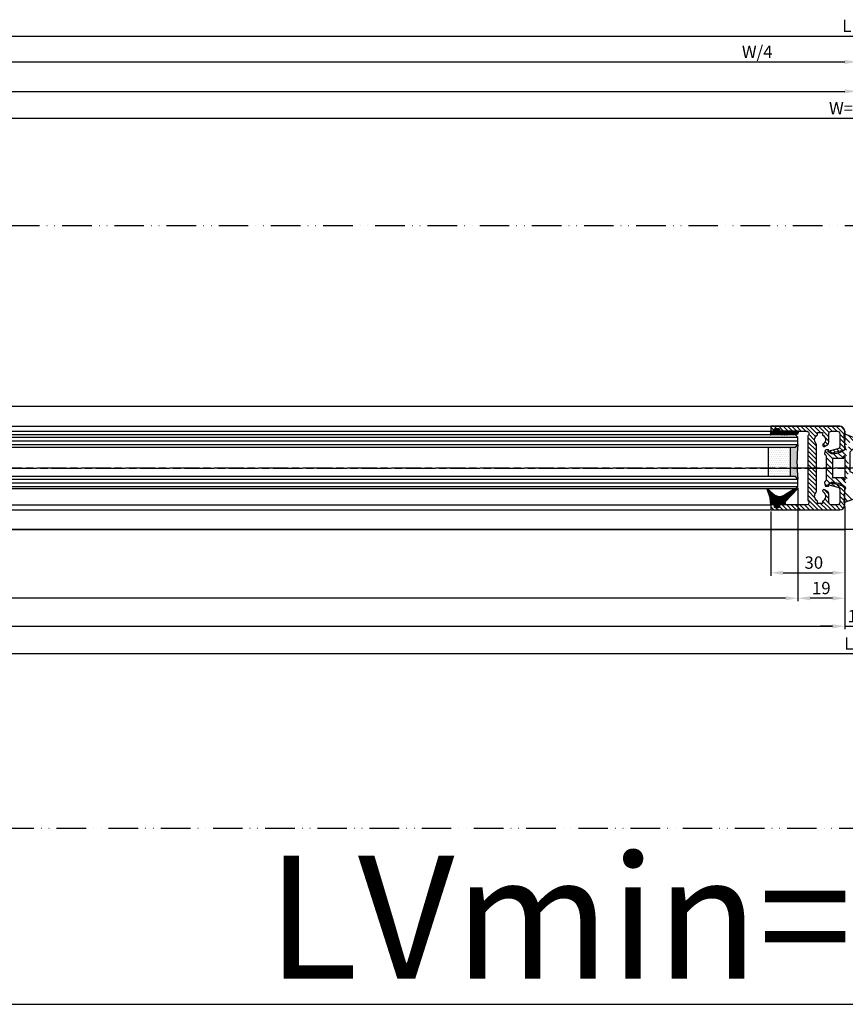
# Model space of a CAD drawing. Units: millimetres. Extents: x -2890 to 6594, y -364 to 5053.
# Drawn here: x -7 to 328, y -358 to 43 of the extents above; entities that cross this region are included whole.
import ezdxf

# ---------------------------------------------------------------- set-up
doc = ezdxf.new("R2010")
doc.units = ezdxf.units.MM
doc.linetypes.add('ACAD_ISO12W100', pattern=[21, 12, -3, 0, -3, 0, -3])
doc.linetypes.add('CENTERLINE', pattern=[30, 12, -1.5, 3, -1.5, 12])
for name, color, linetype in [('centerline-Mittellinie', 92, 'CENTERLINE'), ('dimension-Bemassung', 5, 'Continuous'), ('hatching-Schraffur', 5, 'Continuous'), ('outline-Körperkante', 7, 'Continuous'), ('TID', 5, 'Continuous'), ('Umriss', 7, 'ACAD_ISO12W100')]:
    doc.layers.add(name, color=color, linetype=linetype)
doc.layers.get('0').off()
doc.styles.get("Standard").update_dxf_attribs({"font": 'ARIAL.TTF'})
doc.dimstyles.new('ISO-5.0', dxfattribs={"dimtxt": 5, "dimasz": 5, "dimexe": 1.25, "dimexo": 0.625, "dimgap": 1, "dimtad": 1, "dimdec": 3, "dimtxsty": 'Standard', "dimcen": 2.5, "dimclrd": 256, "dimclre": 256, "dimadec": 0, "dimazin": 0, "dimtfac": 1, "dimtdec": 3, "dimtmove": 0, "dimatfit": 3, "dimfxl": 1, "dimlwd": -1, "dimlwe": -1, "dimarcsym": 0})
doc.dimstyles.new('ISO-50', dxfattribs={"dimtxt": 50, "dimasz": 40, "dimexe": 4, "dimexo": 0.625, "dimgap": 4, "dimtad": 1, "dimdec": 1, "dimtxsty": 'Standard', "dimcen": 2.5, "dimclrd": 256, "dimclre": 256, "dimadec": 0, "dimazin": 0, "dimtfac": 1, "dimtdec": 1, "dimtmove": 0, "dimatfit": 3, "dimfxl": 1, "dimlwd": -1, "dimlwe": -1, "dimarcsym": 0})

# ---------------------------------------------------------------- blocks, each defined once
blk = doc.blocks.new('*D88')
at = {"layer": 'dimension-Bemassung', "transparency": 16777216}
for p, q in [((3143.539416418753, -178.5806391432831), (3143.539416418753, -204.7781220227571)), ((3173.539416418752, -176.5599765440485), (3173.539416418752, -204.7781220227571)), ((3148.539416418753, -203.5281220227571), (3168.539416418752, -203.5281220227571))]:
    blk.add_line(p, q, dxfattribs=at)
for points in [[(3148.539416418753, -202.6947886894237), (3148.539416418753, -204.3614553560904), (3143.539416418753, -203.5281220227571)], [(3168.539416418752, -202.6947886894237), (3168.539416418752, -204.3614553560904), (3173.539416418752, -203.5281220227571)]]:
    blk.add_solid(points, dxfattribs=at)
at = {"layer": 'dimension-Bemassung', "color": 0, "transparency": 16777216, "insert": (3160.999472547143, -200.0281220227571), "char_height": 5, "attachment_point": 5}
blk.add_mtext('30', dxfattribs=at)
blk = doc.blocks.new('*D89')
at = {"layer": 'dimension-Bemassung', "transparency": 16777216}
for p, q in [((3154.537488064809, -169.0306332215212), (3154.537488064809, -215.129187896926)), ((3173.537490939171, -176.5806332215227), (3173.537490939171, -215.129187896926)), ((3168.537490939171, -213.8791878969259), (3159.537488064809, -213.8791878969259))]:
    blk.add_line(p, q, dxfattribs=at)
for points in [[(3159.537488064809, -213.0458545635926), (3159.537488064809, -214.7125212302593), (3154.537488064809, -213.8791878969259)], [(3168.537490939171, -213.0458545635926), (3168.537490939171, -214.7125212302593), (3173.537490939171, -213.8791878969259)]]:
    blk.add_solid(points, dxfattribs=at)
at = {"layer": 'dimension-Bemassung', "color": 0, "transparency": 16777216, "insert": (3164.038453678961, -210.3791878969259), "char_height": 5, "attachment_point": 5}
blk.add_mtext('19', dxfattribs=at)
blk = doc.blocks.new('*D103')
at = {"layer": 'dimension-Bemassung', "transparency": 16777216}
for p, q in [((1332.03744461768, -20.05630080441489), (1332.03744461768, 15.91214149907585)), ((1337.03744461768, 14.66214149907585), (5020.03744461768, 14.66214149907585)), ((5025.03744461768, -20.05630080441489), (5025.03744461768, 15.91214149907585))]:
    blk.add_line(p, q, dxfattribs=at)
for points in [[(1337.03744461768, 15.49547483240919), (1337.03744461768, 13.82880816574252), (1332.03744461768, 14.66214149907585)], [(5020.03744461768, 15.49547483240919), (5020.03744461768, 13.82880816574252), (5025.03744461768, 14.66214149907585)]]:
    blk.add_solid(points, dxfattribs=at)
at = {"layer": 'dimension-Bemassung', "color": 0, "transparency": 16777216, "insert": (3178.537428199387, 18.16214149907586), "char_height": 5, "attachment_point": 5}
blk.add_mtext('LB=', dxfattribs=at)
blk = doc.blocks.new('*D104')
at = {"layer": 'dimension-Bemassung', "transparency": 16777216}
for p, q in [((1334.53744461768, -45.33129270829941), (1334.53744461768, -6.589818198742307)), ((1339.53744461768, -7.839818198742307), (3173.537490939171, -7.839818198742307)), ((3178.537490939171, -10.43759837375), (3178.537490939171, -6.589818198742307))]:
    blk.add_line(p, q, dxfattribs=at)
for points in [[(1339.53744461768, -7.006484865408974), (1339.53744461768, -8.673151532075641), (1334.53744461768, -7.839818198742307)], [(3173.537490939171, -7.006484865408974), (3173.537490939171, -8.673151532075641), (3178.537490939171, -7.839818198742307)]]:
    blk.add_solid(points, dxfattribs=at)
at = {"layer": 'dimension-Bemassung', "color": 0, "transparency": 16777216, "insert": (2256.537467778426, -4.339818198742307), "char_height": 5, "attachment_point": 5}
blk.add_mtext('W=', dxfattribs=at)
blk = doc.blocks.new('*D105')
at = {"layer": 'dimension-Bemassung', "transparency": 16777216}
for p, q in [((3173.537490939171, -176.5806332215227), (3173.537490939171, -226.5120573078803)), ((2231.536912279284, -225.2620573078802), (3168.537490939171, -225.2620573078802))]:
    blk.add_line(p, q, dxfattribs=at)
for points in [[(2231.536912279284, -224.4287239745469), (2231.536912279284, -226.0953906412136), (2226.536912279284, -225.2620573078802)], [(3168.537490939171, -224.4287239745469), (3168.537490939171, -226.0953906412136), (3173.537490939171, -225.2620573078802)]]:
    blk.add_solid(points, dxfattribs=at)
at = {"layer": 'dimension-Bemassung', "color": 0, "transparency": 16777216, "insert": (2267.429396704722, -221.7620573078802), "char_height": 5, "attachment_point": 5}
blk.add_mtext('FB1', dxfattribs=at)
blk = doc.blocks.new('*D106')
at = {"layer": 'dimension-Bemassung', "transparency": 16777216}
for p, q in [((3154.537488064809, -169.0306332215212), (3154.537488064809, -215.129187896926)), ((3149.537488064809, -213.8791878969259), (2250.536904996407, -213.8791878969259))]:
    blk.add_line(p, q, dxfattribs=at)
for points in [[(2250.536904996407, -213.0458545635926), (2250.536904996407, -214.7125212302593), (2245.536904996407, -213.8791878969259)], [(3149.537488064809, -213.0458545635926), (3149.537488064809, -214.7125212302593), (3154.537488064809, -213.8791878969259)]]:
    blk.add_solid(points, dxfattribs=at)
at = {"layer": 'dimension-Bemassung', "color": 0, "transparency": 16777216, "insert": (2267.824598487774, -210.3791878969259), "char_height": 5, "attachment_point": 5}
blk.add_mtext('GB1', dxfattribs=at)
blk = doc.blocks.new('*D107')
at = {"layer": 'dimension-Bemassung', "transparency": 16777216}
for p, q in [((2261.536915153649, 4.13040791250836), (3173.537490939171, 4.13040791250836)), ((3178.537490939171, -10.43759837375), (3178.537490939171, 5.38040791250836))]:
    blk.add_line(p, q, dxfattribs=at)
for points in [[(2261.536915153649, 4.963741245841693), (2261.536915153649, 3.297074579175026), (2256.536915153649, 4.13040791250836)], [(3173.537490939171, 4.963741245841693), (3173.537490939171, 3.297074579175026), (3178.537490939171, 4.13040791250836)]]:
    blk.add_solid(points, dxfattribs=at)
at = {"layer": 'dimension-Bemassung', "color": 0, "transparency": 16777216, "insert": (3138.001041119267, 7.63040791250836), "char_height": 5, "attachment_point": 5}
blk.add_mtext('W/4', dxfattribs=at)
blk = doc.blocks.new('Grundriss_Mitteldichtung')
at = {"layer": 'hatching-Schraffur'}
h = blk.add_hatch(dxfattribs=at)
h.set_pattern_fill('ANSI31', color=256, scale=0.5, angle=90, style=0)
h.set_pattern_definition([(135, (-590.9093061033713, -245.2203405933461), (-1.122532015133644, -1.122532015133643), [])])
edge = h.paths.add_edge_path(flags=0)
edge.add_arc((0.5999800977546103, 4.30000277701059), 0.2999999999999999, 180.0002651893691, 270.0002651893691)
edge.add_line((0.5999814862828999, 4.000002777013818), (4.699981486238925, 4.000021753567111))
edge.add_arc((4.699982874767215, 3.700021753570339), 0.2999999999999999, 0.00026518936908814794, 90.00026518936909, ccw=False)
edge.add_line((4.999982874763986, 3.700023142098629), (5.000017125128465, -3.699976857822136))
edge.add_arc((4.700017125131694, -3.699978246350426), 0.2999999999999999, -89.99973481063091, 0.00026518936908814794, ccw=False)
edge.add_line((4.700018513659983, -3.999978246347197), (0.600018513703958, -3.999997222900489))
edge.add_arc((0.6000199022322477, -4.299997222897289), 0.2999999999999999, 90.00026518936909, 180.0002651893691)
edge.add_line((0.3000199022354764, -4.29999861142555), (0.3000224478705604, -4.849998611419678))
edge.add_arc((0.1500224478721748, -4.849999305683823), 0.15, -89.99973481063091, 0.00026518936908814794, ccw=False)
edge.add_arc((0.1500224478721748, -4.849999305683823), 0.15, 180.0002651893691, 270.0002651893691, ccw=False)
edge.add_line((2.24478737891e-05, -4.849999999947968), (-2.24478742439e-05, 4.849999999948138))
edge.add_arc((0.1499775521241418, 4.850000694212283), 0.15, 90.00026518936909, 180.0002651893691, ccw=False)
edge.add_arc((0.1499775521241418, 4.850000694212283), 0.15, 0.00026518936908814794, 90.00026518936909, ccw=False)
edge.add_line((0.2999775521225274, 4.850001388476428), (0.2999800977578388, 4.3000013884823))
edge = h.paths.add_edge_path(flags=16)
edge.add_arc((0.5999800977546103, 4.30000277701059), 0.2999999999999999, 180.0002651893691, 270.0002651893691)
edge.add_line((0.5999814862828999, 4.000002777013818), (4.699981486238925, 4.000021753567111))
edge.add_arc((4.699982874767215, 3.700021753570339), 0.2999999999999999, 0.00026518936908814794, 90.00026518936909, ccw=False)
edge.add_line((4.999982874763986, 3.700023142098629), (5.000017125128465, -3.699976857822136))
edge.add_arc((4.700017125131694, -3.699978246350426), 0.2999999999999999, -89.99973481063091, 0.00026518936908814794, ccw=False)
edge.add_line((4.700018513659983, -3.999978246347197), (0.600018513703958, -3.999997222900489))
edge.add_arc((0.6000199022322477, -4.299997222897289), 0.2999999999999999, 90.00026518936909, 180.0002651893691)
edge.add_line((0.3000199022354764, -4.29999861142555), (0.3000224478705604, -4.849998611419678))
edge.add_arc((0.1500224478721748, -4.849999305683823), 0.15, -89.99973481063091, 0.00026518936908814794, ccw=False)
edge.add_arc((0.1500224478721748, -4.849999305683823), 0.15, 180.0002651893691, 270.0002651893691, ccw=False)
edge.add_line((2.24478737891e-05, -4.849999999947968), (-2.24478742439e-05, 4.849999999948138))
edge.add_arc((0.1499775521241418, 4.850000694212283), 0.15, 90.00026518936909, 180.0002651893691, ccw=False)
edge.add_arc((0.1499775521241418, 4.850000694212283), 0.15, 0.00026518936908814794, 90.00026518936909, ccw=False)
edge.add_line((0.2999775521225274, 4.850001388476428), (0.2999800977578388, 4.3000013884823))
edge = h.paths.add_edge_path(flags=0)
edge.add_arc((0.5999800977546103, 4.30000277701059), 0.2999999999999999, 180.0002651893691, 270.0002651893691)
edge.add_line((0.5999814862828999, 4.000002777013818), (4.699981486238925, 4.000021753567111))
edge.add_arc((4.699982874767215, 3.700021753570339), 0.2999999999999999, 0.00026518936908814794, 90.00026518936909, ccw=False)
edge.add_line((4.999982874763986, 3.700023142098629), (5.000017125128465, -3.699976857822136))
edge.add_arc((4.700017125131694, -3.699978246350426), 0.2999999999999999, -89.99973481063091, 0.00026518936908814794, ccw=False)
edge.add_line((4.700018513659983, -3.999978246347197), (0.600018513703958, -3.999997222900489))
edge.add_arc((0.6000199022322477, -4.299997222897289), 0.2999999999999999, 90.00026518936909, 180.0002651893691)
edge.add_line((0.3000199022354764, -4.29999861142555), (0.3000224478705604, -4.849998611419678))
edge.add_arc((0.1500224478721748, -4.849999305683823), 0.15, -89.99973481063091, 0.00026518936908814794, ccw=False)
edge.add_arc((0.1500224478721748, -4.849999305683823), 0.15, 180.0002651893691, 270.0002651893691, ccw=False)
edge.add_line((2.24478737891e-05, -4.849999999947968), (-2.24478742439e-05, 4.849999999948138))
edge.add_arc((0.1499775521241418, 4.850000694212283), 0.15, 90.00026518936909, 180.0002651893691, ccw=False)
edge.add_arc((0.1499775521241418, 4.850000694212283), 0.15, 0.00026518936908814794, 90.00026518936909, ccw=False)
edge.add_line((0.2999775521225274, 4.850001388476428), (0.2999800977578388, 4.3000013884823))
edge = h.paths.add_edge_path()
edge.add_line((0.399935202008578, 14.0000018512212), (-3.442078468970748, 12.60160309710225))
edge.add_arc((-3.100053976349386, 11.66191205934193), 0.9999999999999998, 110.0002651893727, 180.0002651893691)
edge.add_arc((0.3999622783098857, 8.150001851284102), 0.8084263848714122, 116.3168422108932, 230.0002651902886)
edge.add_line((-0.0739056200810637, 7.494672418257081), (-0.1196813188722672, 7.530708906334851))
edge.add_line((0.0415588129874323, 8.874639813166525), (0.399935202008578, 14.0000018512212))
edge.add_line((-2.09999999997774, -9.7196979283e-06), (-2.10000579340101, 1.251694706934998))
edge.add_arc((-2.400005793397781, 1.251693318406708), 0.2999999999999999, 0.0002651893691117, 70.00026518937)
edge.add_arc((-4.400023236303354, 5.020334739685964), 0.2999999999999999, 290.0002651893727, 360.0002651893691)
edge.add_line((-4.100023236306583, 5.020336128214253), (-4.100053976338699, 11.6619074309143))
edge.add_line((-7.441838208663398, 3.59393481810757), (-4.297415888516979, 4.738427428357866))
edge.add_arc((-7.407635759401273, 3.499965714331537), 0.1, 110.0002651893727, 250.00026518937)
edge.add_line((-2.297401055191016, 1.533601579544111), (-7.441837338803566, 3.405996293952412))
edge.add_arc((-2.39997049034207, -6.375747039446011), 0.2999999999999999, 315.0002651893682, 360.0002651893691)
edge.add_line((-2.099970490345299, -6.375745650917721), (-2.09999999997774, -9.7196979283e-06))
edge.add_arc((0.4000377216806328, -8.14999814854157), 0.8080580491379586, 128.1791128245837, 243.6684152741938)
edge.add_line((-4.099946023573806, -11.66194538402068), (-4.099960083174096, -8.624283045172758))
edge.add_arc((-3.799960083177325, -8.62428165664447), 0.2999999999999999, 135.0002651893682, 180.0002651893691)
edge.add_arc((-3.099946023584493, -11.66194075559305), 0.9999999999999998, 180.0002651893691, 250.00026518937)
edge.add_line((0.4000647979822816, -13.99999814847889), (-3.441961817607307, -12.60163495938435))
edge.add_line((0.4000647979822816, -13.99999814847889), (0.0416111959025329, -8.87421374930922))
edge.add_line((-4.012093099368826, -8.412150604128541), (-2.187837474150683, -6.58787809196194))
edge.add_line((-0.0972529473916666, -7.513083867629191), (-0.0558360206612179, -7.480746311662912))
edge.add_arc((5.000064797933118, -13.99997685771171), 8.249999999999917, 87.22119844542527, 127.7948814924577, ccw=False)
edge.add_line((5.400026658309002, -5.759677681696118), (6.700030686295917, -6.629945811709731))
edge.add_line((6.700030686295917, -6.629945811709731), (6.70003253766697, -7.029945811705445))
edge.add_line((6.70003253766697, -7.029945811705445), (6.529322649672167, -7.20065727994428))
edge.add_arc((6.600033655069316, -7.271367630782938), 0.1000000000000089, 135.0002651893605, 270.0002651893574)
edge.add_line((6.600034117912059, -7.371367630781875), (7.573675313746093, -7.371363124354061))
edge.add_arc((7.573673925217766, -7.071363124357332), 0.2999999999999429, 270.0002651893762, 345.0002651893762)
edge.add_line((7.863452032478903, -7.14900749667187), (8.189123727560855, -5.933561681654865))
edge.add_arc((7.88002707981556, -5.85074101785263), 0.3200000000000331, 345.0002651893696, 420.0002651893578)
edge.add_line((8.040025797146427, -5.57361214809616), (7.900025423036481, -5.492783758390331))
edge.add_arc((8.300022216363457, -4.799961583999145), 0.7999999999999968, 180.0002651893694, 240.00026518936988, ccw=False)
edge.add_line((7.50002221637203, -4.799965286741254), (7.499977783466761, 4.800034713155909))
edge.add_arc((8.29997778345821, 4.800038415897915), 0.8000000000000183, 120.0002651893613, 180.000265189362, ccw=False)
edge.add_line((7.899974576793852, 5.492856887547063), (8.039974202681037, 5.573686573212668))
edge.add_arc((7.879972920015172, 5.850813961872262), 0.3200000000000113, 300.000265189386, 375.0002651893743)
edge.add_line((8.189068801088297, 5.933637486933903), (7.863385854814282, 7.149080287203062))
edge.add_arc((7.573608466308224, 7.071433232457776), 0.3000000000000143, 15.00026518937357, 90.00026518937351)
edge.add_line((7.573607077779911, 7.371433232454577), (6.599965881946104, 7.371428726026792))
edge.add_arc((6.599966344788853, 7.271428726027845), 0.1000000000000183, 90.00026518936097, 225.0002651893584)
edge.add_line((6.529255993950187, 7.200717720630692), (6.699967462188965, 7.030007832635888))
edge.add_line((6.699967462188965, 7.030007832635888), (6.699969313560018, 6.630007832640174))
edge.add_line((6.699969313560018, 6.630007832640174), (5.399973341574991, 5.759727668714717))
edge.add_arc((4.999935201959394, 14.00002314198836), 8.250000000000078, 232.2056488862812, 272.77933193331313, ccw=False)
edge.add_arc((-2.380606943960085, 4.494633325302439), 3.784323659102293, 52.09908555372884, 52.78823686332823)
at = {"layer": 'outline-Körperkante'}
for p, q in [((0.399935202008578, 14.0000018512212), (-3.442078468970748, 12.60160309710225)), ((0.0415588129874323, 8.874639813166525), (0.399935202008578, 14.0000018512212)), ((-4.100023236306583, 5.020336128214253), (-4.100053976338699, 11.6619074309143)), ((-7.441838208663398, 3.59393481810757), (-4.297415888516979, 4.738427428357866)), ((-0.0739056200810637, 7.494672418257081), (-0.1196813188722672, 7.530708906334851)), ((2.24478737891e-05, -4.849999999947968), (-2.24478742439e-05, 4.849999999948138)), ((0.1499768578599969, 5.000000694210669), (0.1499768578599969, 5.000000694210669)), ((0.2999775521225274, 4.850001388476428), (0.2999800977578388, 4.3000013884823)), ((-2.297401055191016, 1.533601579544111), (-7.441837338803566, 3.405996293952412)), ((-2.09999999997774, -9.7196979283e-06), (-2.10000579340101, 1.251694706934998)), ((0.5999814862828999, 4.000002777013818), (4.699981486238925, 4.000021753567111)), ((5.000017125128465, -3.699976857822136), (4.999982874763986, 3.700023142098629)), ((-2.099970490345299, -6.375745650917721), (-2.09999999997774, -9.7196979283e-06)), ((4.700018513659983, -3.999978246347197), (0.600018513703958, -3.999997222900489)), ((-4.012093099368826, -8.412150604128541), (-2.187837474150683, -6.58787809196194)), ((0.1500231421363196, -4.999999305682209), (0.1500231421363196, -4.999999305682209)), ((0.3000199022354764, -4.29999861142555), (0.3000224478705604, -4.849998611419678)), ((-4.099946023573806, -11.66194538402068), (-4.099960083174096, -8.624283045172758)), ((0.4000647979822816, -13.99999814847889), (0.0416111959025329, -8.87421374930922)), ((0.4000647979822816, -13.99999814847889), (-3.441961817607307, -12.60163495938435))]:
    blk.add_line(p, q, dxfattribs=at)
blk.add_lwpolyline([(-0.0972529473916666, -7.513083867629191), (-0.0558360206612179, -7.480746311662912, -0.1789091167000418), (5.400026658309002, -5.759677681696118), (6.700030686295917, -6.629945811709731), (6.70003253766697, -7.029945811705445), (6.529322649672167, -7.20065727994428, 0.6681786379192808), (6.600034117912059, -7.371367630781875), (7.573675313746093, -7.371363124354061, 0.3394542588633754), (7.863452032478903, -7.14900749667187), (8.189123727560855, -5.933561681654865, 0.3394542588633192), (8.040025797146427, -5.57361214809616), (7.900025423036481, -5.492783758390331, -0.2679491924311254), (7.50002221637203, -4.799965286741254), (7.499977783466761, 4.800034713155909, -0.2679491924311254), (7.899974576793852, 5.492856887547063), (8.039974202681037, 5.573686573212668, 0.3394542588633191), (8.189068801088297, 5.933637486933903), (7.863385854814282, 7.149080287203062, 0.3394542588633754), (7.573607077779911, 7.371433232454577), (6.599965881946104, 7.371428726026792, 0.6681786379192808), (6.529255993950187, 7.200717720630692), (6.699967462188965, 7.030007832635888), (6.699969313560018, 6.630007832640174), (5.399973341574991, 5.759727668714717, -0.1789091167000403), (-0.0559052688447537, 7.48074579447659, 0.0030069989123232), (-0.091989399728277, 7.508490537095283)], format="xyb", dxfattribs=at)
for centre, radius, start, end in [((-3.100053976349386, 11.66191205934193), 0.9999999999999998, 110.0002651893727, 180.0002651893691), ((0.3999622783098857, 8.150001851284102), 0.8084263848714122, 116.3168422108932, 230.0002651902886), ((-4.400023236303354, 5.020334739685964), 0.2999999999999999, 290.0002651893727, 0.0002651893691117), ((0.1499775521241418, 4.850000694212283), 0.15, 90.00026518936909, 180.0002651893691), ((0.1499775521241418, 4.850000694212283), 0.15, 0.0002651893691117, 90.00026518936909), ((0.5999800977546103, 4.30000277701059), 0.2999999999999999, 180.0002651893691, 270.0002651893691), ((-7.407635759401273, 3.499965714331537), 0.1, 110.0002651893727, 250.00026518937), ((-2.400005793397781, 1.251693318406708), 0.2999999999999999, 0.0002651893691117, 70.00026518937), ((4.699982874767215, 3.700021753570339), 0.2999999999999999, 0.0002651893691117, 90.00026518936909), ((0.6000199022322477, -4.299997222897289), 0.2999999999999999, 90.00026518936909, 180.0002651893691), ((4.700017125131694, -3.699978246350426), 0.2999999999999999, 270.0002651893691, 0.0002651893691117), ((-2.39997049034207, -6.375747039446011), 0.2999999999999999, 315.0002651893682, 0.0002651893691117), ((0.4000377216806328, -8.14999814854157), 0.8080580491379586, 128.1791128245837, 243.6684152741938), ((0.1500224478721748, -4.849999305683823), 0.15, 180.0002651893691, 270.0002651893691), ((0.1500224478721748, -4.849999305683823), 0.15, 270.0002651893691, 0.0002651893691117), ((-3.799960083177325, -8.62428165664447), 0.2999999999999999, 135.0002651893682, 180.0002651893691), ((-3.099946023584493, -11.66194075559305), 0.9999999999999998, 180.0002651893691, 250.00026518937)]:
    blk.add_arc(centre, radius, start, end, dxfattribs=at)
blk = doc.blocks.new('*D114')
at = {"layer": 'TID', "transparency": 16777216}
for p, q in [((184.5403529062851, -308.0812927081784), (184.5403529062851, -382.944788158562)), ((6172.540351663254, -308.0216396615931), (6172.540351663254, -382.944788158562)), ((224.5403529062851, -378.944788158562), (6132.540351663254, -378.944788158562))]:
    blk.add_line(p, q, dxfattribs=at)
for points in [[(224.5403529062851, -372.2781214918953), (224.5403529062851, -385.6114548252287), (184.5403529062851, -378.944788158562)], [(6132.540351663254, -372.2781214918953), (6132.540351663254, -385.6114548252287), (6172.540351663254, -378.944788158562)]]:
    blk.add_solid(points, dxfattribs=at)
at = {"layer": 'TID', "color": 0, "transparency": 16777216, "insert": (3178.808590142233, -349.944788158562), "char_height": 50, "attachment_point": 5}
blk.add_mtext('LVmin=LKmin=', dxfattribs=at)
blk = doc.blocks.new('*D116')
at = {"layer": 'dimension-Bemassung', "transparency": 16777216}
for p, q in [((178.5374446176802, -189.5456727800968), (178.5374446176802, -237.648490843716)), ((6178.53744461768, -189.5456727800968), (6178.53744461768, -237.648490843716)), ((183.5374446176802, -236.398490843716), (6173.53744461768, -236.398490843716))]:
    blk.add_line(p, q, dxfattribs=at)
for points in [[(183.5374446176802, -235.5651575103827), (183.5374446176802, -237.2318241770493), (178.5374446176802, -236.398490843716)], [(6173.53744461768, -235.5651575103827), (6173.53744461768, -237.2318241770493), (6178.53744461768, -236.398490843716)]]:
    blk.add_solid(points, dxfattribs=at)
at = {"layer": 'dimension-Bemassung', "color": 0, "transparency": 16777216, "insert": (3179.330794320713, -232.898490843716), "char_height": 5, "attachment_point": 5}
blk.add_mtext('LB1', dxfattribs=at)
blk = doc.blocks.new('Grundriss_Glasverbundsteg_12mm')
at = {"layer": 'hatching-Schraffur'}
blk.add_hatch(color=256, dxfattribs=at).paths.add_polyline_path([(3, 6), (1, 6), (1.137e-13, 6.999999999999886, -0.0540994581790084), (1.137e-13, -6.999999999999772), (1.00000000000017, -5.999999999999886), (3, -5.999999999999886)])
h = blk.add_hatch(dxfattribs=at)
h.set_pattern_fill('DOTS', color=256, scale=0.5, style=0)
h.set_pattern_definition([(0, (-338.47368294135, -624.0330547285786), (0.396875, 0.79375), [0, -0.79375])])
h.paths.add_polyline_path([(12, 6), (3, 6), (3, -5.999999999999886), (12, -5.999999999999886)])
at = {"layer": 'outline-Körperkante'}
for p, q in [((3, 6), (3, -5.999999999999886)), ((12, 6), (12, -5.999999999999886))]:
    blk.add_line(p, q, dxfattribs=at)
blk.add_arc((-64.50630907687292, -2.274e-13), 64.88500528412607, 353.8066961232445, 6.193303876755504, dxfattribs=at)
blk = doc.blocks.new('Grundriss_H-profil')
at = {"layer": 'hatching-Schraffur'}
h = blk.add_hatch(dxfattribs=at)
h.set_pattern_fill('LINE', color=256, scale=0.4, angle=45, style=0)
h.set_pattern_definition([(315, (-385.3312636448503, -260.1302474895663), (-0.8980256121069153, -0.8980256121069153), [])])
edge = h.paths.add_edge_path()
edge.add_line((15.49999712563476, -15), (26.49999712563476, -15))
edge.add_line((26.49999712563476, -15), (26.49999712563476, -16))
edge.add_line((26.49999712563476, -16), (28.49999712563476, -16))
edge.add_line((28.49999712563476, -16), (28.49999712563476, -15))
edge.add_line((28.49999712563476, -15), (29.99999712563476, -15))
edge.add_line((29.99999712563476, -15), (29.99999712563476, -17))
edge.add_line((29.99999712563476, -17), (1.999997125634759, -17))
edge.add_ellipse((1.99999712563479, -15), major_axis=(1.414213562373095, 1.414213562373095), ratio=0.9999999999999991, start_angle=135.0000000000016, end_angle=224.9999999999992, ccw=False)
edge.add_line((-2.8743652383e-06, -15.00000000000005), (-2.8743652374e-06, -7.730820300845945))
edge.add_ellipse((0.2999971256348024, -7.730820300845945), major_axis=(-0.2121320343559926, 0.2121320343559926), ratio=0.9999999999999978, start_angle=-30.000000000002615, end_angle=45, ccw=False)
edge.add_line((0.2223514121040457, -7.441042552959171), (5.600395435616461, -5.999999999999997))
edge.add_line((5.600395435616461, -5.999999999999997), (6.399997125634739, -6.461650250976558))
edge.add_line((6.399997125634739, -6.461650250976558), (6.399997125634739, -6.821023553303061))
edge.add_line((6.399997125634739, -6.821023553303061), (2.741178080532221, -7.801401161689906))
edge.add_ellipse((2.999997125634819, -8.767326987979), major_axis=(-0.7071067811865794, 0.7071067811865795), ratio=0.9999999999999998, start_angle=-29.99999999999611, end_angle=44.99999999999999)
edge.add_line((1.999997125634762, -8.767326987979), (1.999997125634761, -13.99999999999999))
edge.add_ellipse((2.999997125634761, -13.99999999999999), major_axis=(0.7071067811865479, 0.7071067811865479), ratio=0.9999999999999989, start_angle=135, end_angle=225)
edge.add_line((2.999997125634761, -15), (5.399997125634738, -15))
edge.add_ellipse((5.399997125634738, -13.99999999999999), major_axis=(0.7071067811865478, 0.7071067811865478), ratio=0.9999999999999996, start_angle=225, end_angle=315)
edge.add_line((6.399997125634738, -13.99999999999999), (6.399997125634739, -10.46746704158317))
edge.add_ellipse((7.399997125634796, -10.4674670415834), major_axis=(-0.7071067811865892, 0.7071067811865892), ratio=0.999999999999998, start_angle=-15.000000000002672, end_angle=44.999999999986926, ccw=False)
edge.add_line((6.899997125634796, -9.601441637798867), (8.245906199707688, -8.824380671577954))
edge.add_ellipse((8.499997125634733, -9.255005567933834), major_axis=(0.3535533905932588, 0.3535533905932588), ratio=0.9999999999999875, start_angle=258.7489885958659, end_angle=435.5427995199246, ccw=False)
edge.add_ellipse((9.999997125634733, -11.4999999999992), major_axis=(1.555634918610973, 1.555634918610973), ratio=1, start_angle=78.74898859587924, end_angle=197.9643082105983)
edge.add_line((8.999997125634762, -13.45959179422658), (8.999997125634762, -14.40000000000003))
edge.add_line((8.999997125634762, -14.40000000000003), (10.99999712563476, -14.40000000000003))
edge.add_line((10.99999712563476, -14.40000000000003), (10.99999712563476, -13.45959179422652))
edge.add_ellipse((9.999997125634733, -11.5), major_axis=(-1.555634918610403, 1.555634918610403), ratio=0.9999999999999998, start_angle=162.0356917894131, end_angle=263.624832873019)
edge.add_ellipse((12.49999712563385, -9.502501564456505), major_axis=(-0.7071067811859101, 0.7071067811859099), ratio=0.9999999999999966, start_angle=45.00000000011403, end_angle=83.6248328731445, ccw=False)
edge.add_line((11.49999712563476, -9.502501564458496), (11.49999712563476, -0.4000000000000324))
edge.add_line((11.49999712563476, -0.400000000000032), (11.89999712563474, -5.47e-14))
edge.add_line((11.89999712563474, -5.47e-14), (11.49999712563476, 0.3999999999999226))
edge.add_line((11.49999712563476, 0.3999999999999226), (11.49999712563476, 9.502501564458386))
edge.add_ellipse((12.49999712563508, 9.502501564458273), major_axis=(-0.7071067811867682, 0.7071067811867681), ratio=0.9999999999999982, start_angle=6.375167126985616, end_angle=44.999999999993406, ccw=False)
edge.add_ellipse((9.999997125634536, 11.5000000000008), major_axis=(1.555634918609921, 1.555634918609921), ratio=0.9999999999999998, start_angle=276.3751671269646, end_angle=377.9643082105721)
edge.add_line((10.99999712563476, 13.45959179422647), (10.99999712563476, 14.39999999999992))
edge.add_line((10.99999712563476, 14.39999999999992), (8.999997125634765, 14.39999999999992))
edge.add_line((8.999997125634765, 14.39999999999992), (8.999997125634765, 13.45959179422647))
edge.add_ellipse((9.999997125634794, 11.49999999999903), major_axis=(1.555634918610976, 1.555634918610976), ratio=1, start_angle=72.03569178940238, end_angle=191.2510114041187)
edge.add_ellipse((8.499997125634765, 9.25500556793378), major_axis=(0.3535533905932512, 0.3535533905932512), ratio=0.9999999999999966, start_angle=194.4572004800756, end_angle=371.25101140413324, ccw=False)
edge.add_line((8.24590619970772, 8.8243806715779), (6.899997125634571, 9.60144163779859))
edge.add_ellipse((7.399997125634684, 10.46746704158306), major_axis=(-0.7071067811866109, 0.7071067811866109), ratio=0.9999999999999989, start_angle=44.999999999999886, end_angle=104.9999999999954, ccw=False)
edge.add_line((6.399997125634599, 10.46746704158306), (6.399997125634742, 14))
edge.add_ellipse((5.399997125634742, 14), major_axis=(0.7071067811865479, 0.7071067811865479), ratio=0.9999999999999989, start_angle=314.9999999999999, end_angle=405)
edge.add_line((5.399997125634742, 15), (2.999997125634765, 14.99999999999994))
edge.add_ellipse((2.999997125634765, 14), major_axis=(-0.7071067811865076, 0.7071067811865078), ratio=0.9999999999999996, start_angle=-45, end_angle=45.00000000000325)
edge.add_line((1.999997125634765, 13.99999999999995), (1.99999712563465, 8.767326987978892))
edge.add_ellipse((2.999997125634707, 8.767326987979008), major_axis=(-0.7071067811865878, 0.7071067811865878), ratio=0.9999999999999996, start_angle=45.00000000000649, end_angle=120.0000000000032)
edge.add_line((2.741178080532223, 7.801401161689856), (6.399997125634741, 6.821023553302953))
edge.add_line((6.399997125634741, 6.821023553302953), (6.399997125634741, 6.461650250976506))
edge.add_line((6.399997125634741, 6.461650250976506), (5.600395435616463, 5.999999999999945))
edge.add_line((5.600395435616463, 5.999999999999945), (0.2223514121040475, 7.441042552959178))
edge.add_ellipse((0.2999971256347474, 7.730820300845895), major_axis=(-0.2121320343559518, 0.2121320343559517), ratio=0.9999999999999984, start_angle=45.000000000010914, end_angle=120.00000000001029, ccw=False)
edge.add_line((-2.8743652355e-06, 7.730820300845838), (-2.8743652347e-06, 14.99999999999994))
edge.add_ellipse((1.999997125634736, 15), major_axis=(1.414213562373075, 1.414213562373076), ratio=0.9999999999999989, start_angle=44.99999999999932, end_angle=135.0000000000017, ccw=False)
edge.add_line((1.999997125634765, 16.99999999999995), (29.99999712563477, 16.99999999999994))
edge.add_line((29.99999712563477, 16.99999999999994), (29.99999712563477, 14.99999999999994))
edge.add_line((29.99999712563477, 14.99999999999994), (28.49999712563477, 14.99999999999994))
edge.add_line((28.49999712563477, 14.99999999999994), (28.49999712563477, 15.99999999999994))
edge.add_line((28.49999712563477, 15.99999999999994), (26.49999712563477, 15.99999999999994))
edge.add_line((26.49999712563477, 15.99999999999994), (26.49999712563477, 14.99999999999994))
edge.add_line((26.49999712563477, 14.99999999999994), (15.49999712563476, 14.99999999999994))
edge.add_ellipse((15.49999712563479, 13.99999999999994), major_axis=(0.7071067811865479, 0.7071067811865479), ratio=0.9999999999999996, start_angle=45.00000000000162, end_angle=194.999999999998)
edge.add_line((14.99999712563476, 13.13397459621552), (14.99999712563476, -13.13397459621558))
edge.add_ellipse((15.49999712563473, -14), major_axis=(0.7071067811865265, 0.7071067811865265), ratio=0.9999999999999989, start_angle=74.99999999999913, end_angle=225.0000000000016)
at = {"layer": 'outline-Körperkante'}
blk.add_line((30, -17), (2, -17), dxfattribs=at)
blk.add_lwpolyline([(10.99999712563476, 13.45959179422647, -0.4747768484601994), (11.71874712563442, 10.12671982556537, 0.170146590439646), (11.49999712563476, 9.502501564458386), (11.49999712563476, 0.3999999999999226), (11.89999712563474, -5.47e-14), (11.49999712563476, -0.400000000000032), (11.49999712563476, -9.502501564458496, 0.1701465904396517), (11.71874712563556, -10.12671982556463, -0.4747768484601928), (10.99999712563476, -13.45959179422652), (10.99999712563476, -14.40000000000003), (8.999997125634762, -14.40000000000003), (8.999997125634762, -13.45959179422658, -0.5727941721727782), (8.777774903412363, -9.670745277575518, 0.9724049664168603), (8.245906199707688, -8.824380671577954), (6.899997125634796, -9.601441637798867, 0.267949192431065), (6.399997125634739, -10.46746704158317), (6.399997125634738, -13.99999999999999, -0.4142135623730951), (5.399997125634738, -15), (2.999997125634761, -15, -0.4142135623730951), (1.999997125634761, -13.99999999999999), (1.999997125634762, -8.767326987979, -0.3394542588633702), (2.741178080532221, -7.801401161689906), (6.399997125634739, -6.821023553303061), (6.399997125634739, -6.461650250976558), (5.600395435616461, -5.999999999999997), (0.2223514121040457, -7.441042552959171, 0.3394542588633806), (-2.8743652374e-06, -7.730820300845945), (-2.8743652383e-06, -15.00000000000005, 0.4142135623730951), (1.999997125634761, -17), (29.99999712563476, -17), (29.99999712563476, -15), (28.49999712563476, -15), (28.49999712563476, -16), (26.49999712563476, -16), (26.49999712563476, -15), (15.49999712563476, -15, -0.7673269879789623), (14.99999712563476, -13.13397459621558), (14.99999712563476, 13.13397459621552, -0.7673269879789567), (15.49999712563476, 14.99999999999994), (26.49999712563477, 14.99999999999994), (26.49999712563477, 15.99999999999994), (28.49999712563477, 15.99999999999994), (28.49999712563477, 14.99999999999994), (29.99999712563477, 14.99999999999994), (29.99999712563477, 16.99999999999994), (1.999997125634765, 16.99999999999995, 0.4142135623730951), (-2.8743652347e-06, 14.99999999999994), (-2.8743652355e-06, 7.730820300845838, 0.3394542588633984), (0.2223514121040476, 7.441042552959178), (5.600395435616463, 5.999999999999945), (6.399997125634741, 6.461650250976506), (6.399997125634741, 6.821023553302953), (2.741178080532223, 7.801401161689856, -0.3394542588633445), (1.99999712563465, 8.767326987978892), (1.999997125634765, 13.99999999999995, -0.4142135623730951), (2.999997125634765, 14.99999999999994), (5.399997125634742, 15, -0.4142135623730951), (6.399997125634742, 14), (6.399997125634571, 10.46746704158306, 0.2679491924311277), (6.899997125634571, 9.60144163779859), (8.24590619970769, 8.824380671577844, 0.9724049664168466), (8.777774903412366, 9.670745277575408, -0.5727941721727757), (8.999997125634765, 13.45959179422647), (8.999997125634765, 14.39999999999992), (10.99999712563476, 14.39999999999992)], format="xyb", close=True, dxfattribs=at)
blk = doc.blocks.new('Grundriss_Verglasungsgummi_21-23mm')
at = {"layer": 'hatching-Schraffur'}
h = blk.add_hatch(dxfattribs=at)
h.set_pattern_fill('GRATE', color=256, scale=0.6, angle=70, style=0)
h.set_pattern_definition([(70, (-30, 17), (-0.4475286106492888, 0.1628870932588498), []), (160, (-30, 17), (-0.6515483730353993, -1.790114442597155), [])])
edge = h.paths.add_edge_path()
edge.add_line((1.233225623188388, 8.48687365485273), (-0.9554146650784787, 6.488937604732996))
edge.add_arc((-4.171183066760569, 10.52938414710757), 5.163949522898502, 283.10873944227365, 308.51608236957225, ccw=False)
edge.add_line((-3, 5.5), (-3.942235403217068, 5.5))
edge.add_arc((-3.942235403217026, 7.999999999999965), 2.499999999999965, 229.9999999999991, 269.99999999999903, ccw=False)
edge.add_line((-5.54920442743338, 6.08488889220257), (-9.5, 8.549999999999955))
edge.add_line((-9.5, 8.549999999999955), (-10.89999999999998, 8.549999999999955))
edge.add_line((-10.89999999999998, 8.549999999999955), (-5.800000000000011, 3.322056677769523))
edge.add_line((-5.800000000000011, 3.322056677769523), (-5.800000000000011, 2.5))
edge.add_arc((-5.300000000000011, 2.5), 0.5, 180, 270)
edge.add_line((-5.300000000000011, 2), (-3.367949192431126, 2))
edge.add_line((-3.367949192431126, 2), (-3.100000000000022, 1))
edge.add_line((-3.100000000000022, 1), (-1.600000000000022, 1))
edge.add_line((-1.600000000000022, 1), (-1.600000000000022, 2))
edge.add_line((-1.600000000000022, 2), (0, 2))
edge.add_line((0, 2), (0.2323714666781598, 4.924285112033203))
edge.add_line((0.2323714666781598, 4.924285112033203), (1.426179017842912, 8.449999999999932))
edge.add_arc((1.326179017842918, 8.449999999999934), 0.0999999999999941, 359.999999999999, 521.6377180453608)
at = {"layer": 'outline-Körperkante'}
blk.add_lwpolyline([(1.233225623188388, 8.48687365485273), (-0.9554146650784787, 6.488937604732996, -0.1113168506135773), (-3, 5.5), (-3.942235403217068, 5.5, -0.1763269807084644), (-5.54920442743338, 6.08488889220257), (-9.5, 8.549999999999955), (-10.89999999999998, 8.549999999999955), (-5.800000000000011, 3.322056677769523), (-5.800000000000011, 2.5, 0.4142135623730951), (-5.300000000000011, 2), (-3.367949192431126, 2), (-3.100000000000022, 1), (-1.600000000000022, 1), (-1.600000000000022, 2), (0, 2), (0.2323714666781598, 4.924285112033203), (1.426179017842912, 8.449999999999932, 0.851350529436296), (1.231270657935567, 8.481502431964714)], format="xyb", dxfattribs=at)
blk = doc.blocks.new('Grundriss_Verglasungsgummi_dünn_mit_Abreisskante')
at = {"layer": 'hatching-Schraffur'}
h = blk.add_hatch(dxfattribs=at)
h.set_pattern_fill('GRATE', color=256, scale=0.6, angle=70, style=0)
h.set_pattern_definition([(290, (-30, 3.884265839817544), (-0.4475286106492888, -0.1628870932588498), []), (200, (-30, 3.884265839817544), (-0.6515483730353993, 1.790114442597155), [])])
edge = h.paths.add_edge_path()
edge.add_line((-4.349999999999965, -9.66573416018241), (-4.649999999999977, -9.66573416018241))
edge.add_line((-4.649999999999977, -9.66573416018241), (-4.799999999999954, -9.815734160182387))
edge.add_line((-4.799999999999954, -9.815734160182387), (-5.199999999999988, -9.815734160182387))
edge.add_line((-5.199999999999988, -9.815734160182387), (-5.349999999999965, -9.66573416018241))
edge.add_line((-5.349999999999965, -9.66573416018241), (-5.649999999999977, -9.66573416018241))
edge.add_line((-5.649999999999977, -9.66573416018241), (-5.800000000000011, -9.815734160182387))
edge.add_line((-5.800000000000011, -9.815734160182387), (-6.199999999999988, -9.815734160182387))
edge.add_line((-6.199999999999988, -9.815734160182387), (-6.349999999999965, -9.66573416018241))
edge.add_line((-6.349999999999965, -9.66573416018241), (-6.649999999999977, -9.66573416018241))
edge.add_line((-6.649999999999977, -9.66573416018241), (-6.800000000000011, -9.815734160182387))
edge.add_line((-6.800000000000011, -9.815734160182387), (-10, -9.815734160182387))
edge.add_arc((-9.999999999999972, -11.11573416018242), 1.300000000000039, 90.00000000000124, 180.0000000000012)
edge.add_line((-11.30000000000001, -11.11573416018245), (-3.300000000000011, -11.11573416018245))
edge.add_line((-3.300000000000011, -11.11573416018245), (-3.300000000000011, -12.11573416018245))
edge.add_line((-3.300000000000011, -12.11573416018245), (-1.600000000000022, -12.11573416018245))
edge.add_line((-1.600000000000022, -12.11573416018245), (-1.600000000000022, -11.11573416018245))
edge.add_line((-1.600000000000022, -11.11573416018245), (0, -11.11573416018245))
edge.add_line((0, -11.11573416018245), (0.2191612573451493, -9.66573416018241))
edge.add_line((0.2191612573451493, -9.66573416018241), (-0.0149412090090664, -9.66573416018241))
edge.add_line((-0.0149412090090664, -9.66573416018241), (-0.3000000000000114, -9.815734160182387))
edge.add_line((-0.3000000000000114, -9.815734160182387), (-4.199999999999931, -9.815734160182387))
edge.add_line((-4.199999999999931, -9.815734160182387), (-4.349999999999965, -9.66573416018241))
at = {"layer": 'outline-Körperkante'}
blk.add_lwpolyline([(-4.349999999999965, -9.66573416018241), (-4.649999999999977, -9.66573416018241), (-4.799999999999954, -9.815734160182387), (-5.199999999999988, -9.815734160182387), (-5.349999999999965, -9.66573416018241), (-5.649999999999977, -9.66573416018241), (-5.800000000000011, -9.815734160182387), (-6.199999999999988, -9.815734160182387), (-6.349999999999965, -9.66573416018241), (-6.649999999999977, -9.66573416018241), (-6.800000000000011, -9.815734160182387), (-10, -9.815734160182387, 0.4142135623730951), (-11.30000000000001, -11.11573416018245), (-3.300000000000011, -11.11573416018245), (-3.300000000000011, -12.11573416018245), (-1.600000000000022, -12.11573416018245), (-1.600000000000022, -11.11573416018245), (0, -11.11573416018245), (0.2191612573451493, -9.66573416018241), (-0.0149412090090664, -9.66573416018241), (-0.3000000000000114, -9.815734160182387), (-4.199999999999931, -9.815734160182387)], format="xyb", close=True, dxfattribs=at)
blk = doc.blocks.new('Grundriss_Laufflügel_Teleskop')
at = {"layer": 'centerline-Mittellinie'}
blk.add_line((-970.2325848883988, -1.705e-13), (1.368789951530288, 0), dxfattribs=at)
at = {"layer": 'hatching-Schraffur'}
for p, q in [((-928.0005859427642, 12.54999938328885), (-19.0000028743616, 12.55000000000018)), ((-928.0005859427642, 11.07314831330359), (-19.0000028743616, 11.05001720597784)), ((-928.0005859427642, 9.54999938328885), (-19.00000287436933, 9.550000000031872)), ((-928.0005859427642, -5.949999999999363), (-19.0000028743616, -5.950000000001182)), ((-928.0005859427642, -7.45000061671115), (-19.0000028743616, -7.449999999999363)), ((-928.0005757855178, -4.450000616673207), (-19.00000287436933, -4.449999999962727))]:
    blk.add_line(p, q, dxfattribs=at)
at = {"layer": 'outline-Körperkante'}
for p, q in [((-872.8711993235506, 17.00051960341216), (-30, 16.99999999999909)), ((-20.0000028743616, 13.55000000000018), (-927.0005859427642, 13.54999938328885)), ((-872.0429029743385, 15.00000000000045), (-30, 14.99999999999909)), ((-19.0000028743616, 12.55000000000018), (-20.0000028743616, 13.55000000000018)), ((-19.0000028743616, 9.550000000000637), (-19.0000028743616, 12.55000000000018)), ((0, 15.04810660417266), (0, 11.17502503428906)), ((-927.0005859427642, 8.54999938328885), (-20.0000028743616, 8.550000000000637)), ((-20.0000028743616, 8.550000000000637), (-19.0000028743616, 9.550000000000637)), ((-20.0000028743616, -3.449999999999363), (-927.0005859427642, -3.45000061671115)), ((-19.0000028743616, -4.449999999999363), (-20.0000028743616, -3.449999999999363)), ((-20.0000028743616, -8.449999999999363), (-19.0000028743616, -7.449999999999363)), ((-19.0000028743616, -7.449999999999363), (-19.0000028743616, -4.449999999999363)), ((-20.0000028743616, -8.449999999999363), (-927.0005859427642, -8.45000061671115)), ((-906.394817543372, -14.99999999999954), (-30.33258663227889, -15.00000000000045)), ((-873.811915421175, -16.99935156131551), (-30.33258663227525, -17.00000000000045))]:
    blk.add_line(p, q, dxfattribs=at)
at = {"rotation": 180}
for name, p in [('Grundriss_H-profil', (-2.8743652365e-06, -9.095e-13)), ('Grundriss_Verglasungsgummi_dünn_mit_Abreisskante', (-30, 3.884265839816634)), ('Grundriss_Glasverbundsteg_12mm', (-19.00000287436887, 2.550000000034344))]:
    blk.add_blockref(name, p, dxfattribs=at)
at = {"xscale": -1}
blk.add_blockref('Grundriss_Verglasungsgummi_21-23mm', (-30, -17.00000000000091), dxfattribs=at)
blk = doc.blocks.new('*D121')
at = {"layer": 'dimension-Bemassung', "transparency": 16777216}
for p, q in [((3173.537490939171, -176.5806332215227), (3173.537490939171, -226.5120573078803)), ((3183.537490939171, -176.5806332215227), (3183.537490939171, -226.5120573078803)), ((3168.537490939171, -225.2620573078802), (3163.537490939171, -225.2620573078802)), ((3173.537490939171, -225.2620573078802), (3183.537490939171, -225.2620573078802)), ((3188.537490939171, -225.2620573078802), (3193.537490939171, -225.2620573078802))]:
    blk.add_line(p, q, dxfattribs=at)
for points in [[(3168.537490939171, -224.4287239745469), (3168.537490939171, -226.0953906412136), (3173.537490939171, -225.2620573078802)], [(3188.537490939171, -224.4287239745469), (3188.537490939171, -226.0953906412136), (3183.537490939171, -225.2620573078802)]]:
    blk.add_solid(points, dxfattribs=at)
at = {"layer": 'dimension-Bemassung', "color": 0, "transparency": 16777216, "insert": (3178.537490939171, -221.7620573078802), "char_height": 5, "attachment_point": 5}
blk.add_mtext('10', dxfattribs=at)
blk = doc.blocks.new('*D127')
at = {"layer": 'dimension-Bemassung', "transparency": 16777216}
for p, q in [((2256.536915153649, -47.87791351769769), (2256.536915153649, -17.55832537390525)), ((4095.538066724528, -18.80832537390525), (2261.536915153649, -18.80832537390525)), ((4100.538066724528, -28.73790825212199), (4100.538066724528, -17.55832537390525))]:
    blk.add_line(p, q, dxfattribs=at)
for points in [[(2261.536915153649, -17.97499204057192), (2261.536915153649, -19.64165870723858), (2256.536915153649, -18.80832537390525)], [(4095.538066724528, -17.97499204057192), (4095.538066724528, -19.64165870723858), (4100.538066724528, -18.80832537390525)]]:
    blk.add_solid(points, dxfattribs=at)
at = {"layer": 'dimension-Bemassung', "color": 0, "transparency": 16777216, "insert": (3178.537490939089, -15.30832537390525), "char_height": 5, "attachment_point": 5}
blk.add_mtext('W=DB=', dxfattribs=at)
blk = doc.blocks.new('Grundriss_Teleskop_EB_OF')
at = {"layer": 'centerline-Mittellinie'}
blk.add_line((4153.436187930187, -160.9556332215219), (2196.148628130035, -160.9556332215217), dxfattribs=at)
at = {"layer": 'outline-Körperkante'}
for p, q in [((6162.538090939063, -135.9556391432817), (194.5380909392788, -135.9556391432817)), ((6162.538090939063, -185.9556391432817), (194.5380909392788, -185.9556391432817)), ((194.5380909392786, -185.9556391432817), (3173.539416418752, -185.9556391432817))]:
    blk.add_line(p, q, dxfattribs=at)
at = {"layer": 'Umriss'}
for p, q in [((4987.666374732611, -62.45629270817836), (184.5403529062851, -62.45629270817835)), ((6172.540351663254, -307.3966396615931), (184.5403529062851, -307.4562927081784))]:
    blk.add_line(p, q, dxfattribs=at)
at = {"layer": 'outline-Körperkante'}
blk.add_blockref('Grundriss_Laufflügel_Teleskop', (3173.537490939171, -160.9556332215218), dxfattribs=at)
at = {"layer": 'outline-Körperkante', "rotation": 180}
blk.add_blockref('Grundriss_Mitteldichtung', (3173.537490939171, -160.9556332215218), dxfattribs=at)
at = {"layer": 'dimension-Bemassung'}
for base, p1, p2, text, picture, middle in [((5025.03744461768, 14.66214149907585), (1332.03744461768, -20.68130080441489), (5025.03744461768, -20.68130080441489), 'LB=', '*D103', (3178.537428199387, 14.66214149907585)), ((6178.53744461768, -236.398490843716), (178.5374446176802, -188.9206727800968), (6178.53744461768, -188.9206727800968), 'LB1', '*D116', (3179.330794320713, -236.398490843716))]:
    dim = blk.add_linear_dim(base=base, p1=p1, p2=p2, text=text, dimstyle='ISO-5.0', dxfattribs=at)
    dim.commit()
    dim.dimension.update_dxf_attribs({"geometry": picture, "text_midpoint": middle, "dimtype": 160})
for base, p1, p2, text, override, picture, middle in [((3178.537490939171, 4.13040791250836), (2256.536915153649, -88.06465163047457), (3178.537490939171, -11.06259837375), 'W/4', {"dimse1": 1}, '*D107', (3138.001041119267, 4.13040791250836)), ((2245.536904996407, -213.8791878969259), (3154.537488064809, -168.4056332215212), (2245.536904996407, -168.405633838233), 'GB1', {"dimse1": 0, "dimse2": 1}, '*D106', (2267.824598487774, -213.8791878969259)), ((3173.537490939171, -225.2620573078802), (2226.536912279284, -175.9556338382338), (3173.537490939171, -175.9556332215227), 'FB1', {"dimse1": 1}, '*D105', (2267.429396704722, -225.2620573078802))]:
    dim = blk.add_linear_dim(base=base, p1=p1, p2=p2, text=text, dimstyle='ISO-5.0', override=override, dxfattribs=at)
    dim.commit()
    dim.dimension.update_dxf_attribs({"geometry": picture, "text_midpoint": middle, "dimtype": 160})
for base, p1, p2, text, picture, middle in [((3178.537490939171, -7.839818198742307), (1334.53744461768, -45.95629270829941), (3178.537490939171, -11.06259837375), 'W=', '*D104', (2256.537467778426, -4.339818198742307)), ((2256.536915153649, -18.80832537390525), (4100.538066724528, -29.36290825212199), (2256.536915153649, -48.50291351769769), 'W=DB=', '*D127', (3178.537490939089, -15.30832537390525))]:
    dim = blk.add_linear_dim(base=base, p1=p1, p2=p2, text=text, dimstyle='ISO-5.0', dxfattribs=at)
    dim.commit()
    dim.dimension.update_dxf_attribs({"geometry": picture, "text_midpoint": middle})
dim = blk.add_linear_dim(base=(3154.537488064809, -213.8791878969259), p1=(3173.537490939171, -175.9556332215227), p2=(3154.537488064809, -168.4056332215212), dimstyle='ISO-5.0', override={"dimse2": 0, "dimsd2": 0}, dxfattribs=at)
dim.commit()
dim.dimension.update_dxf_attribs({"geometry": '*D89', "text_midpoint": (3164.038453678961, -213.8791878969259), "dimtype": 160})
for base, p1, p2, picture, middle in [((3173.539416418752, -203.5281220227571), (3143.539416418753, -177.9556391432831), (3173.539416418752, -175.9349765440485), '*D88', (3160.999472547143, -203.5281220227571)), ((3183.537490939171, -225.2620573078802), (3173.537490939171, -175.9556332215227), (3183.537490939171, -175.9556332215227), '*D121', (3178.537490939171, -225.2620573078802))]:
    dim = blk.add_linear_dim(base=base, p1=p1, p2=p2, dimstyle='ISO-5.0', dxfattribs=at)
    dim.commit()
    dim.dimension.update_dxf_attribs({"geometry": picture, "text_midpoint": middle, "dimtype": 160})
at = {"layer": 'TID'}
dim = blk.add_linear_dim(base=(6172.540351663254, -378.944788158562), p1=(184.5403529062851, -307.4562927081784), p2=(6172.540351663254, -307.3966396615931), text='LVmin=LKmin=', dimstyle='ISO-50', override={"dimse1": 0, "dimse2": 0, "dimsd2": 0}, dxfattribs=at)
dim.commit()
dim.dimension.update_dxf_attribs({"geometry": '*D114', "text_midpoint": (3178.808590142233, -378.944788158562), "dimtype": 160})

msp = doc.modelspace()

# ---------------------------------------------------------------- block references
at = {"layer": 'outline-Körperkante'}
msp.add_blockref('Grundriss_Teleskop_EB_OF', (-2845.699441746237, 21.41343776014833), dxfattribs=at)

doc.saveas('drawing.dxf')
